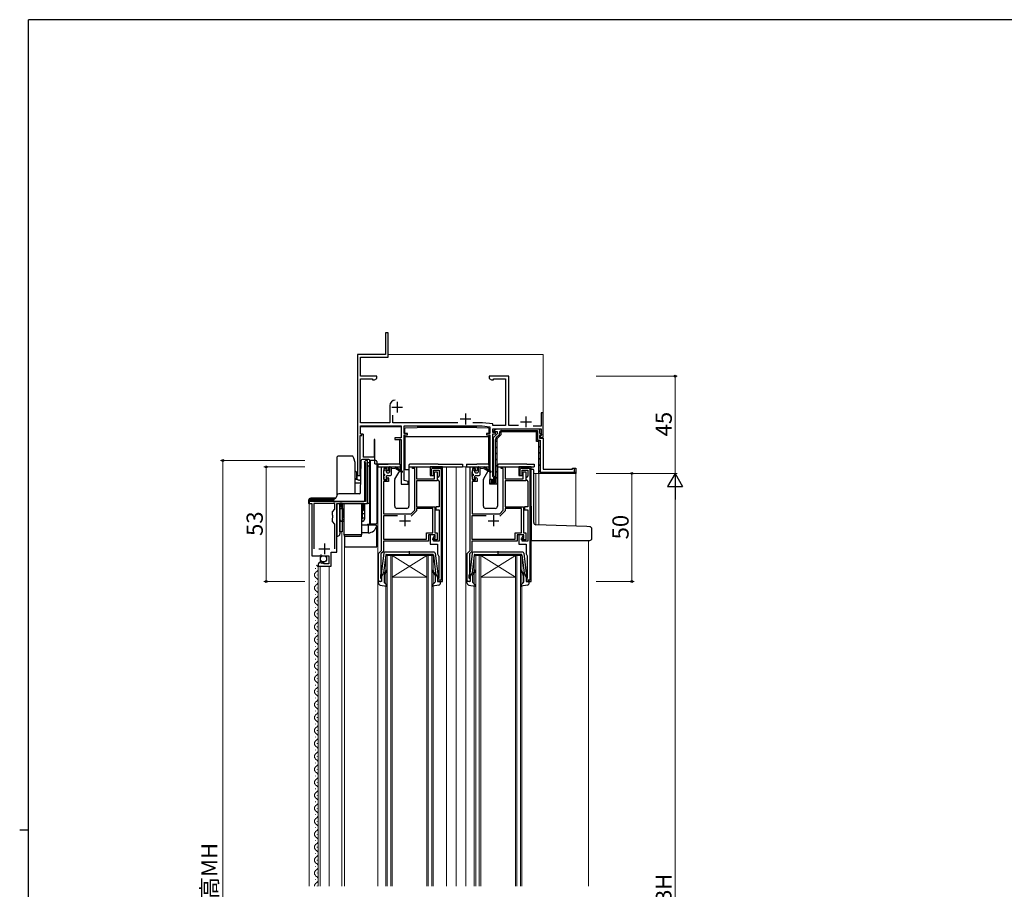
# Model space of a CAD drawing. Extents: x 0 to 1133, y 0 to 806.
# Drawn here: x 0 to 456, y 400 to 802 of the extents above; entities that cross this region are included whole.
import ezdxf

# ---------------------------------------------------------------- set-up
doc = ezdxf.new("R2010")
doc.units = 0
doc.linetypes.add('YHIDDEN_1', pattern=[4, 3, -1])
for name, color, linetype, lineweight in [('YKK_11', 7, 'CONTINUOUS', 30), ('YKK_12', 2, 'CONTINUOUS', 13), ('YKK_13', 4, 'CONTINUOUS', 30), ('YKK_D', 6, 'CONTINUOUS', 13)]:
    doc.layers.add(name, color=color, linetype=linetype, lineweight=lineweight)
doc.layers.add('YKK_ZWAK', color=7, linetype='CONTINUOUS')
doc.styles.add('text-b', font='txt')

# ---------------------------------------------------------------- blocks, each defined once
blk = doc.blocks.new('A201')
at = {"layer": 'YKK_ZWAK', "color": 254, "linetype": 'Continuous'}
for p, q in [((571, 410), (21, 410)), ((21, 35), (21, 410)), ((19, 222.5), (21, 222.5))]:
    blk.add_line(p, q, dxfattribs=at)

msp = doc.modelspace()

# ---------------------------------------------------------------- linework, layer by layer
at = {"layer": 'YKK_11', "linetype": 'ByBlock', "lineweight": -2, "ltscale": 0.5}
for p, q in [((170.5, 657), (169.3, 657)), ((169.3, 657), (169.3, 647)), ((170.5, 645.8), (170.5, 657)), ((169.3, 647), (156.3, 647)), ((156.3, 647), (156.3, 591)), ((157.7, 637), (157.7, 645.8)), ((157.7, 645.8), (170.5, 645.8)), ((165.3, 637), (157.7, 637)), ((157.7, 615.4), (157.7, 635.8)), ((157.7, 635.8), (163.3, 635.8)), ((163.3, 635.8), (163.3, 635.37)), ((163.3, 635.37), (164.21, 635.37)), ((164.21, 635.37), (165.3, 636)), ((165.3, 636), (165.3, 637)), ((226.3, 637), (217.3, 637)), ((217.3, 637), (217.3, 636)), ((217.3, 636), (218.39, 635.37)), ((218.39, 635.37), (219.3, 635.37)), ((219.3, 635.37), (219.3, 635.8)), ((219.3, 635.8), (224.9, 635.8)), ((224.9, 635.8), (224.9, 614.1)), ((226.3, 614.1), (226.3, 637)), ((171.3, 623.4), (171.3, 615.4)), ((242.3, 620), (241.3, 620)), ((241.3, 620), (241.3, 613.9)), ((242.3, 608.6), (242.3, 620)), ((171.3, 615.4), (157.7, 615.4)), ((172.7, 615.4), (172.7, 618.89)), ((202.84, 615.4), (172.7, 615.4)), ((214.17, 615.4), (209.76, 615.4)), ((219.03, 614.89), (214.17, 615.4)), ((157.7, 610.2), (157.7, 614)), ((157.7, 614), (176.6, 614)), ((176.6, 614), (176.6, 608.4)), ((177.9, 610.5), (177.9, 614)), ((177.9, 614), (214.1, 614)), ((214.1, 614), (217.6, 613.63)), ((217.6, 613.63), (217.6, 610.5)), ((218.9, 611), (218.9, 612.7)), ((218.9, 612.7), (241.4, 612.7)), ((220.2, 611), (218.9, 611)), ((219.03, 614.1), (219.03, 614.89)), ((224.9, 614.1), (219.03, 614.1)), ((219.46, 611.69), (220.48, 612.7)), ((219.62, 611.3), (219.46, 611.69)), ((221.1, 611.3), (219.62, 611.3)), ((220.2, 610.3), (220.2, 611)), ((220.48, 612.7), (240.6, 612.7)), ((221.1, 610.4), (221.1, 611.3)), ((222, 610.03), (222, 610.7)), ((239.1, 611.2), (222.6, 611.2)), ((222.6, 611.2), (222.6, 609.78)), ((223.1, 611.8), (239.7, 611.8)), ((230.84, 614.1), (226.3, 614.1)), ((241.3, 613.9), (237.68, 613.9)), ((239.1, 606.8), (239.1, 611.2)), ((239.7, 611.8), (239.7, 607.4)), ((240.6, 612.7), (240.6, 610.83)), ((240.6, 610.83), (241.44, 609.99)), ((241.4, 612.7), (241.4, 609.6)), ((157.5, 591), (157.5, 609.5)), ((157.5, 609.5), (158.4, 609.5)), ((158.4, 610.2), (157.7, 610.2)), ((158.4, 609.5), (158.4, 610.2)), ((176.6, 608.4), (173.6, 608.4)), ((173.6, 608.4), (173.6, 607.7)), ((173.6, 607.7), (176.6, 607.7)), ((176.6, 607.7), (176.6, 587)), ((179.4, 610.5), (177.9, 610.5)), ((177.9, 588.64), (177.9, 609.8)), ((177.9, 609.8), (179.4, 609.8)), ((179.4, 609.8), (179.4, 610.5)), ((217.6, 610.5), (216.1, 610.5)), ((216.1, 610.5), (216.1, 609.8)), ((216.1, 609.8), (217.6, 609.8)), ((217.6, 609.8), (217.6, 589.3)), ((218.9, 590.6), (218.9, 610.3)), ((218.9, 610.3), (220.2, 610.3)), ((219.3, 608.6), (221.1, 610.4)), ((219.3, 590.97), (219.3, 608.6)), ((220.2, 587.6), (220.2, 607.77)), ((220.52, 608.55), (222, 610.03)), ((222.6, 609.78), (220.8, 607.98)), ((220.8, 607.98), (220.8, 587)), ((240.3, 606.8), (239.1, 606.8)), ((239.7, 607.4), (240.9, 607.4)), ((240.3, 592), (240.3, 606.8)), ((241.28, 609.6), (240.6, 609.6)), ((240.6, 609.6), (240.6, 608.3)), ((240.6, 608.3), (242.3, 608.3)), ((241.1, 609.3), (240.8, 609)), ((240.8, 609), (240.8, 608.6)), ((240.8, 608.6), (242.3, 608.6)), ((240.9, 607.4), (240.9, 592.6)), ((241.4, 609.6), (241.1, 609.3)), ((241.44, 609.99), (241.28, 609.6)), ((242.3, 608.3), (242.3, 594)), ((160.2, 598), (159.4, 597.2)), ((159.4, 597.2), (159.6, 597)), ((159.6, 597), (160, 597)), ((160, 597), (160, 579)), ((161, 598), (160.2, 598)), ((161, 578), (161, 598)), ((167.4, 556.3), (167.4, 595)), ((167.4, 595), (170.7, 595)), ((168.4, 592.78), (168.3, 592.55)), ((168.3, 592.55), (168.3, 590.65)), ((168.5, 593), (168.4, 592.78)), ((170, 594.2), (168.5, 594.2)), ((168.5, 594.2), (168.5, 593)), ((170, 593.4), (170, 594.2)), ((170.3, 593.1), (170, 593.4)), ((170.7, 593.5), (170.3, 593.1)), ((170.7, 595), (170.7, 593.5)), ((181.8, 594.3), (181.8, 595)), ((181.8, 595), (183.7, 595)), ((182.8, 594.3), (181.8, 594.3)), ((182.8, 574.97), (182.8, 594.3)), ((183.7, 595), (183.7, 589.5)), ((195.7, 595), (190, 595)), ((190, 595), (190, 591)), ((190.6, 594), (191, 594.4)), ((190.6, 591), (190.6, 594)), ((191, 594.4), (194.7, 594.4)), ((191.5, 591), (191.5, 593.5)), ((191.5, 593.5), (194.2, 593.5)), ((192, 589.5), (192, 592.8)), ((192, 592.8), (193.2, 592.8)), ((193.2, 592.8), (193.2, 588.5)), ((194.2, 593.5), (194.2, 590.8)), ((194.7, 594.4), (195.1, 594)), ((195.1, 594), (195.1, 542.6)), ((195.7, 542), (195.7, 595)), ((208.4, 556.3), (208.4, 595)), ((208.4, 595), (211.7, 595)), ((209.4, 592.78), (209.3, 592.55)), ((209.3, 592.55), (209.3, 590.65)), ((209.5, 593), (209.4, 592.78)), ((211, 594.2), (209.5, 594.2)), ((209.5, 594.2), (209.5, 593)), ((211, 593.4), (211, 594.2)), ((211.3, 593.1), (211, 593.4)), ((211.7, 593.5), (211.3, 593.1)), ((211.7, 595), (211.7, 593.5)), ((222.8, 594.3), (222.8, 595)), ((222.8, 595), (224.7, 595)), ((223.8, 594.3), (222.8, 594.3)), ((223.8, 574.97), (223.8, 594.3)), ((224.7, 595), (224.7, 589.5)), ((236.7, 595), (231, 595)), ((231, 595), (231, 591)), ((231.6, 594), (232, 594.4)), ((231.6, 591), (231.6, 594)), ((232, 594.4), (235.7, 594.4)), ((232.5, 591), (232.5, 593.5)), ((232.5, 593.5), (235.2, 593.5)), ((233, 589.5), (233, 592.8)), ((233, 592.8), (234.2, 592.8)), ((234.2, 592.8), (234.2, 588.5)), ((235.2, 593.5), (235.2, 590.8)), ((235.7, 594.4), (236.1, 594)), ((236.1, 594), (236.1, 542.6)), ((236.7, 542), (236.7, 595)), ((240.9, 592.6), (256.7, 592.6)), ((242.3, 594), (255.8, 594)), ((255.8, 594), (255.8, 594.5)), ((255.8, 594.5), (257.3, 594.5)), ((256.7, 592.6), (256.7, 594.5)), ((256.7, 594.5), (257, 594.5)), ((257.3, 594.5), (257.3, 592)), ((156.3, 591), (157.5, 591)), ((168.3, 590.65), (168.4, 590.42)), ((168.4, 590.42), (168.5, 590.2)), ((170.7, 588.2), (168.4, 588.2)), ((168.4, 588.2), (168.4, 573.3)), ((168.5, 590.2), (168.5, 589)), ((168.5, 589), (170, 589)), ((170, 589.8), (170.3, 590.1)), ((170, 589), (170, 589.8)), ((170.3, 590.1), (170.7, 589.7)), ((170.7, 589.7), (170.7, 588.2)), ((179.8, 588.3), (177.9, 588.64)), ((179.8, 587), (179.8, 588.3)), ((183.7, 589.5), (192, 589.5)), ((193.2, 588.5), (183.7, 588.5)), ((183.7, 588.5), (183.7, 576.6)), ((190, 591), (191.5, 591)), ((190.5, 591), (190.6, 591)), ((193.7, 590.3), (193.2, 589.8)), ((193.2, 589.8), (193.2, 589.3)), ((193.2, 589.3), (193.7, 588.8)), ((194.2, 590.8), (193.7, 590.3)), ((193.7, 588.8), (194.2, 588.3)), ((194.2, 588.3), (194.2, 576.6)), ((209.3, 590.65), (209.4, 590.42)), ((209.4, 590.42), (209.5, 590.2)), ((211.7, 588.2), (209.4, 588.2)), ((209.4, 588.2), (209.4, 573.3)), ((209.5, 590.2), (209.5, 589)), ((209.5, 589), (211, 589)), ((211, 589.8), (211.3, 590.1)), ((211, 589), (211, 589.8)), ((211.3, 590.1), (211.7, 589.7)), ((211.7, 589.7), (211.7, 588.2)), ((217.6, 589.3), (218.6, 589.3)), ((217.6, 587), (217.6, 589.2)), ((217.6, 589.2), (218.6, 589.2)), ((218.6, 588.6), (218.2, 588.6)), ((218.2, 588.6), (218.2, 587.6)), ((218.6, 589.3), (218.6, 588.3)), ((218.6, 589.2), (218.6, 588.2)), ((218.6, 588.7), (218.6, 588.6)), ((218.6, 588.3), (219.5, 588.3)), ((218.6, 588.2), (219.7, 588.2)), ((219.2, 590.3), (218.9, 590.6)), ((219.5, 590), (219.2, 590.3)), ((219.5, 590.68), (219.3, 590.97)), ((219.7, 590.4), (219.5, 590.68)), ((219.5, 588.3), (219.5, 590)), ((219.7, 588.2), (219.7, 590.4)), ((224.7, 589.5), (233, 589.5)), ((234.2, 588.5), (224.7, 588.5)), ((224.7, 588.5), (224.7, 576.6)), ((231, 591), (232.5, 591)), ((231.5, 591), (231.6, 591)), ((234.7, 590.3), (234.2, 589.8)), ((234.2, 589.8), (234.2, 589.3)), ((234.2, 589.3), (234.7, 588.8)), ((235.2, 590.8), (234.7, 590.3)), ((234.7, 588.8), (235.2, 588.3)), ((235.2, 588.3), (235.2, 576.6)), ((257.3, 592), (240.3, 592)), ((176.6, 587), (179.8, 587)), ((220.8, 587), (217.6, 587)), ((218.2, 587.6), (220.2, 587.6)), ((160, 579), (134, 579)), ((134, 579), (134, 578)), ((134, 578), (135.2, 578)), ((135.2, 578), (135.2, 553.9)), ((145.9, 578.1), (136.1, 578.1)), ((136.1, 578.1), (136.1, 557.1)), ((144.7, 574.25), (145.9, 575.45)), ((144.7, 572.67), (144.7, 574.25)), ((145.9, 575.45), (145.9, 578.1)), ((146.8, 555.6), (146.8, 578)), ((146.8, 578), (161, 578)), ((181.13, 573.3), (182.8, 574.97)), ((183.7, 574.6), (181.24, 572.14)), ((183.7, 576.6), (192.1, 576.6)), ((191.2, 575.7), (183.7, 575.7)), ((183.7, 575.7), (183.7, 574.6)), ((191.2, 564.5), (191.2, 575.7)), ((192.1, 576.6), (192.1, 564.5)), ((194.2, 576.6), (192.6, 576.6)), ((192.6, 576.6), (192.6, 575.1)), ((192.6, 575.1), (194.2, 575.1)), ((194.2, 575.1), (194.2, 560.7)), ((222.13, 573.3), (223.8, 574.97)), ((224.7, 574.6), (222.24, 572.14)), ((224.7, 576.6), (233.1, 576.6)), ((232.2, 575.7), (224.7, 575.7)), ((224.7, 575.7), (224.7, 574.6)), ((232.2, 564.5), (232.2, 575.7)), ((233.1, 576.6), (233.1, 564.5)), ((235.2, 576.6), (233.6, 576.6)), ((233.6, 576.6), (233.6, 575.1)), ((233.6, 575.1), (235.2, 575.1)), ((235.2, 575.1), (235.2, 560.7)), ((144.84, 572.48), (144.7, 572.67)), ((144.7, 571.33), (144.84, 571.52)), ((144.7, 569.75), (144.7, 571.33)), ((145.9, 568.55), (144.7, 569.75)), ((144.84, 571.52), (144.84, 572.48)), ((174.9, 572.4), (168.3, 572.4)), ((168.3, 572.4), (168.3, 561.6)), ((168.4, 573.3), (181.13, 573.3)), ((215.9, 572.4), (209.3, 572.4)), ((209.3, 572.4), (209.3, 561.6)), ((209.4, 573.3), (222.13, 573.3)), ((145.9, 557.1), (145.9, 568.55)), ((168.3, 561.6), (188.3, 561.6)), ((189.2, 560.7), (168.3, 560.7)), ((168.3, 560.7), (168.3, 555.93)), ((188.3, 561.6), (188.3, 564.5)), ((188.3, 564.5), (191.2, 564.5)), ((192.3, 563.6), (189.2, 563.6)), ((189.2, 563.6), (189.2, 560.7)), ((192, 563.6), (190, 563.6)), ((190, 563.6), (190, 559.2)), ((191.2, 561.2), (191.2, 561.9)), ((191.2, 561.9), (192.3, 561.9)), ((193.2, 561.2), (191.2, 561.2)), ((191.5, 562.4), (192, 562.9)), ((191.5, 560.7), (191.5, 562.4)), ((194.2, 560.7), (191.5, 560.7)), ((192, 562.9), (192, 563.6)), ((192.1, 564.5), (193.2, 564.5)), ((192.3, 561.9), (192.3, 563.6)), ((193.2, 564.5), (193.2, 561.2)), ((209.3, 561.6), (229.3, 561.6)), ((230.2, 560.7), (209.3, 560.7)), ((209.3, 560.7), (209.3, 555.93)), ((229.3, 561.6), (229.3, 564.5)), ((229.3, 564.5), (232.2, 564.5)), ((233.3, 563.6), (230.2, 563.6)), ((230.2, 563.6), (230.2, 560.7)), ((233, 563.6), (231, 563.6)), ((231, 563.6), (231, 559.2)), ((232.2, 561.2), (232.2, 561.9)), ((232.2, 561.9), (233.3, 561.9)), ((234.2, 561.2), (232.2, 561.2)), ((232.5, 562.4), (233, 562.9)), ((232.5, 560.7), (232.5, 562.4)), ((235.2, 560.7), (232.5, 560.7)), ((233, 562.9), (233, 563.6)), ((233.1, 564.5), (234.2, 564.5)), ((233.3, 561.9), (233.3, 563.6)), ((234.2, 564.5), (234.2, 561.2)), ((166.1, 555), (167.4, 556.3)), ((168.3, 555.93), (167.1, 554.73)), ((190, 559.2), (193.4, 559.2)), ((193.4, 559.2), (193.4, 554.7)), ((207.1, 555), (208.4, 556.3)), ((209.3, 555.93), (208.1, 554.73)), ((231, 559.2), (234.4, 559.2)), ((234.4, 559.2), (234.4, 554.7)), ((135.2, 553.9), (138.83, 553.9)), ((138.83, 553.9), (139.37, 554.35)), ((139.37, 554.35), (139.7, 554.2)), ((139.7, 554.2), (140, 553.9)), ((140, 553.9), (143, 553.9)), ((143, 553.9), (143, 550.1)), ((144.1, 549), (144.1, 555.6)), ((144.1, 555.6), (146.8, 555.6)), ((166.1, 542), (166.1, 555)), ((167.1, 554.73), (167.1, 545.3)), ((193.4, 554.7), (193.78, 553.91)), ((193.78, 553.91), (193.9, 553.68)), ((193.9, 553.68), (193.9, 543.4)), ((207.1, 542), (207.1, 555)), ((208.1, 554.73), (208.1, 545.3)), ((234.4, 554.7), (234.78, 553.91)), ((234.78, 553.91), (234.9, 553.68)), ((234.9, 553.68), (234.9, 543.4)), ((138.2, 549.81), (138.2, 549)), ((138.2, 549), (144.1, 549)), ((139.59, 550.85), (139.38, 551.1)), ((139.51, 550.53), (139.59, 550.85)), ((139.98, 550.26), (139.51, 550.53)), ((140.55, 550.84), (139.98, 550.26)), ((140.8, 550.73), (140.55, 550.84)), ((140.8, 550.1), (140.8, 550.73)), ((143, 550.1), (140.8, 550.1)), ((167, 545.08), (166.9, 544.85)), ((166.9, 544.85), (166.9, 543.6)), ((166.9, 543.6), (167.1, 543.4)), ((167.1, 545.3), (167, 545.08)), ((167.1, 543.4), (167.4, 543.1)), ((167.4, 543.1), (167.4, 542)), ((193.9, 543.4), (193.4, 543.4)), ((193.4, 543.4), (193.4, 542)), ((195.1, 542.6), (193.4, 542.6)), ((193.4, 542.6), (193.4, 542.5)), ((208, 545.08), (207.9, 544.85)), ((207.9, 544.85), (207.9, 543.6)), ((207.9, 543.6), (208.1, 543.4)), ((208.1, 545.3), (208, 545.08)), ((208.1, 543.4), (208.4, 543.1)), ((208.4, 543.1), (208.4, 542)), ((234.9, 543.4), (234.4, 543.4)), ((234.4, 543.4), (234.4, 542)), ((236.1, 542.6), (234.4, 542.6)), ((234.4, 542.6), (234.4, 542.5)), ((167.4, 542), (166.1, 542)), ((193.4, 542), (195.7, 542)), ((208.4, 542), (207.1, 542)), ((234.4, 542), (236.7, 542))]:
    msp.add_line(p, q, dxfattribs=at)
at = {"layer": 'YKK_11', "ltscale": 0.5}
for p, q in [((174.7, 625.2), (174.7, 620.2)), ((172.2, 622.7), (177.2, 622.7)), ((203.8, 617.2), (208.8, 617.2)), ((206.3, 619.7), (206.3, 614.7)), ((231.8, 615.9), (236.8, 615.9)), ((234.3, 618.4), (234.3, 613.4)), ((175.8, 570.1), (180.8, 570.1)), ((178.3, 572.6), (178.3, 567.6)), ((216.8, 570.1), (221.8, 570.1)), ((219.3, 572.6), (219.3, 567.6)), ((138.5, 557.1), (143.5, 557.1)), ((141, 559.6), (141, 554.6))]:
    msp.add_line(p, q, dxfattribs=at)
at = {"layer": 'YKK_11', "linetype": 'Continuous', "lineweight": -2}
for p, q in [((224.83, 611.2), (225.43, 611.8)), ((227.66, 611.2), (228.26, 611.8)), ((230.49, 611.2), (231.09, 611.8)), ((233.31, 611.2), (233.91, 611.8)), ((236.14, 611.2), (236.74, 611.8)), ((238.94, 611.17), (239.37, 611.6)), ((220.2, 606.57), (220.8, 607.17)), ((239.1, 608.5), (239.7, 609.1)), ((240.17, 606.75), (240.6, 607.17)), ((220.2, 603.74), (220.8, 604.34)), ((220.2, 600.91), (220.8, 601.51)), ((240.3, 604.04), (240.9, 604.64)), ((240.3, 601.22), (240.9, 601.82)), ((220.2, 598.09), (220.8, 598.69)), ((240.3, 598.39), (240.9, 598.99)), ((190, 592.78), (190.6, 593.38)), ((191.62, 594.4), (192.22, 595)), ((194.45, 594.4), (195, 594.95)), ((195.1, 592.22), (195.7, 592.82)), ((220.2, 595.26), (220.8, 595.86)), ((220.2, 592.43), (220.8, 593.03)), ((231.02, 594.2), (231.8, 594.98)), ((234.05, 594.4), (234.65, 595)), ((236.1, 593.62), (236.68, 594.2)), ((240.3, 595.56), (240.9, 596.16)), ((240.3, 592.73), (240.9, 593.33)), ((242.4, 592), (243, 592.6)), ((245.23, 592), (245.83, 592.6)), ((248.06, 592), (248.66, 592.6)), ((250.88, 592), (251.48, 592.6)), ((253.71, 592), (254.31, 592.6)), ((256.54, 592), (257.3, 592.76)), ((195.1, 589.39), (195.7, 589.99)), ((220.2, 589.6), (220.8, 590.2)), ((231.02, 591.37), (231.6, 591.95)), ((236.1, 590.79), (236.7, 591.39)), ((236.1, 587.97), (236.7, 588.57)), ((195.1, 586.56), (195.7, 587.16)), ((195.1, 583.74), (195.7, 584.34)), ((217.75, 587.15), (218.2, 587.6)), ((220.45, 587.02), (220.78, 587.35)), ((236.1, 585.14), (236.7, 585.74)), ((195.1, 580.91), (195.7, 581.51)), ((236.1, 582.31), (236.7, 582.91)), ((236.1, 579.48), (236.7, 580.08)), ((195.1, 578.08), (195.7, 578.68)), ((195.1, 575.25), (195.7, 575.85)), ((236.1, 576.65), (236.7, 577.25)), ((236.1, 573.82), (236.7, 574.42)), ((195.1, 572.42), (195.7, 573.02)), ((195.1, 569.59), (195.7, 570.19)), ((236.1, 571), (236.7, 571.6)), ((195.1, 566.77), (195.7, 567.37)), ((236.1, 568.17), (236.7, 568.77)), ((236.1, 565.34), (236.7, 565.94)), ((195.1, 563.94), (195.7, 564.54)), ((195.1, 561.11), (195.7, 561.71)), ((236.1, 562.51), (236.7, 563.11)), ((195.1, 558.28), (195.7, 558.88)), ((195.1, 555.45), (195.7, 556.05)), ((236.1, 559.68), (236.7, 560.28)), ((236.1, 556.85), (236.7, 557.45)), ((195.1, 552.62), (195.7, 553.22)), ((236.1, 554.03), (236.7, 554.63)), ((236.1, 551.2), (236.7, 551.8)), ((195.1, 549.79), (195.7, 550.39)), ((195.1, 546.97), (195.7, 547.57)), ((236.1, 548.37), (236.7, 548.97)), ((193.4, 542.44), (193.56, 542.6)), ((195.1, 544.14), (195.7, 544.74)), ((235.39, 542), (236.7, 543.31)), ((236.1, 545.54), (236.7, 546.14))]:
    msp.add_line(p, q, dxfattribs=at)
at = {"layer": 'YKK_11', "linetype": 'ByBlock', "lineweight": -2, "ltscale": 0.5}
for centre, radius, start in [((173.8, 623.4), 2.5, 90), ((223.1, 610.7), 1.1, 90), ((221.3, 607.77), 1.1, 135), ((139.5, 549.81), 1.3, 95.2159)]:
    msp.add_arc(centre, radius, start, 180, dxfattribs=at)
at = {"layer": 'YKK_12'}
for p, q in [((156.3, 647), (156.3, 591.25)), ((156.3, 647), (169, 647)), ((170.5, 647), (242.3, 647)), ((242.3, 647), (242.3, 608.9)), ((165.8, 401), (165.8, 595)), ((197.5, 595), (197.5, 401)), ((202, 401), (202, 595)), ((210.7, 595), (202, 595)), ((206.5, 401), (206.5, 595)), ((237.9, 592), (257.3, 592)), ((238.9, 592), (238.9, 568.21)), ((240.3, 592), (240.3, 568.16)), ((257.3, 592), (257.3, 567.56)), ((134, 401), (134, 578)), ((149.1, 401), (149.1, 565)), ((150.3, 562.14), (150.3, 401)), ((263.3, 561), (263.3, 401)), ((169.4, 401), (169.4, 554)), ((169.4, 554), (172.4, 554)), ((170.1, 554), (170.1, 401)), ((171.7, 401), (171.7, 554)), ((172.4, 554), (172.4, 401)), ((188.4, 554), (172.4, 554)), ((188.4, 554), (172.4, 544)), ((172.4, 554), (188.4, 544)), ((188.4, 401), (188.4, 554)), ((188.4, 554), (191.4, 554)), ((189.1, 554), (189.1, 401)), ((190.7, 401), (190.7, 554)), ((191.4, 554), (191.4, 401)), ((210.4, 401), (210.4, 554)), ((210.4, 554), (213.4, 554)), ((211.1, 554), (211.1, 401)), ((212.7, 401), (212.7, 554)), ((213.4, 554), (213.4, 401)), ((229.4, 554), (213.4, 554)), ((229.4, 554), (213.4, 544)), ((213.4, 554), (229.4, 544)), ((229.4, 401), (229.4, 554)), ((229.4, 554), (232.4, 554)), ((230.1, 554), (230.1, 401)), ((231.7, 401), (231.7, 554)), ((232.4, 554), (232.4, 401)), ((136.94, 547.9), (136.94, 548.1)), ((138.2, 401), (138.2, 549.5)), ((139, 401), (139, 549)), ((143.2, 401), (143.2, 549)), ((137.7, 544.9), (137.7, 545.1)), ((188.4, 544), (172.4, 544)), ((229.4, 544), (213.4, 544)), ((136.94, 541.9), (136.94, 542.1)), ((137.7, 538.9), (137.7, 539.1)), ((136.94, 535.9), (136.94, 536.1)), ((136.94, 529.9), (136.94, 530.1)), ((137.7, 532.9), (137.7, 533.1)), ((136.94, 523.9), (136.94, 524.1)), ((137.7, 526.9), (137.7, 527.1)), ((137.7, 520.9), (137.7, 521.1)), ((136.94, 517.9), (136.94, 518.1)), ((137.7, 514.9), (137.7, 515.1)), ((136.94, 511.9), (136.94, 512.1)), ((136.94, 505.9), (136.94, 506.1)), ((137.7, 508.9), (137.7, 509.1)), ((137.7, 502.9), (137.7, 503.1)), ((136.94, 499.9), (136.94, 500.1)), ((137.7, 496.9), (137.7, 497.1)), ((136.94, 493.9), (136.94, 494.1)), ((136.94, 487.9), (136.94, 488.1)), ((137.7, 490.9), (137.7, 491.1)), ((137.7, 484.9), (137.7, 485.1)), ((136.94, 481.9), (136.94, 482.1)), ((137.7, 478.9), (137.7, 479.1)), ((136.94, 475.9), (136.94, 476.1)), ((136.94, 469.9), (136.94, 470.1)), ((137.7, 472.9), (137.7, 473.1)), ((137.7, 466.9), (137.7, 467.1)), ((136.94, 463.9), (136.94, 464.1)), ((137.7, 460.9), (137.7, 461.1)), ((136.94, 457.9), (136.94, 458.1)), ((136.94, 451.9), (136.94, 452.1)), ((137.7, 454.9), (137.7, 455.1)), ((137.7, 448.9), (137.7, 449.1)), ((136.94, 445.9), (136.94, 446.1)), ((137.7, 442.9), (137.7, 443.1)), ((136.94, 439.9), (136.94, 440.1)), ((136.94, 433.9), (136.94, 434.1)), ((137.7, 436.9), (137.7, 437.1)), ((137.7, 430.9), (137.7, 431.1)), ((136.94, 427.9), (136.94, 428.1)), ((137.7, 424.9), (137.7, 425.1)), ((136.94, 421.9), (136.94, 422.1)), ((136.94, 415.9), (136.94, 416.1)), ((137.7, 418.9), (137.7, 419.1)), ((136.94, 409.9), (136.94, 410.1)), ((137.7, 412.9), (137.7, 413.1)), ((137.7, 406.9), (137.7, 407.1)), ((136.94, 403.9), (136.94, 404.1)), ((137.7, 401), (137.7, 401.1))]:
    msp.add_line(p, q, dxfattribs=at)
for centre, start, end in [((136.48, 548), 299.2025, 60.7975), ((138.16, 545), 119.2025, 240.7975), ((136.48, 542), 299.2025, 60.7975), ((138.16, 539), 119.2025, 240.7975), ((138.16, 533), 119.2025, 240.7975), ((136.48, 536), 299.2025, 60.7975), ((136.48, 530), 299.2025, 60.7975), ((138.16, 527), 119.2025, 240.7975), ((136.48, 524), 299.2025, 60.7975), ((138.16, 521), 119.2025, 240.7975), ((136.48, 518), 299.2025, 60.7975), ((138.16, 515), 119.2025, 240.7975), ((138.16, 509), 119.2025, 240.7975), ((136.48, 512), 299.2025, 60.7975), ((136.48, 506), 299.2025, 60.7975), ((138.16, 503), 119.2025, 240.7975), ((136.48, 500), 299.2025, 60.7975), ((138.16, 497), 119.2025, 240.7975), ((138.16, 491), 119.2025, 240.7975), ((136.48, 494), 299.2025, 60.7975), ((136.48, 488), 299.2025, 60.7975), ((138.16, 485), 119.2025, 240.7975), ((136.48, 482), 299.2025, 60.7975), ((138.16, 479), 119.2025, 240.7975), ((138.16, 473), 119.2025, 240.7975), ((136.48, 476), 299.2025, 60.7975), ((136.48, 470), 299.2025, 60.7975), ((138.16, 467), 119.2025, 240.7975), ((136.48, 464), 299.2025, 60.7975), ((138.16, 461), 119.2025, 240.7975), ((138.16, 455), 119.2025, 240.7975), ((136.48, 458), 299.2025, 60.7975), ((136.48, 452), 299.2025, 60.7975), ((138.16, 449), 119.2025, 240.7975), ((136.48, 446), 299.2025, 60.7975), ((138.16, 443), 119.2025, 240.7975), ((138.16, 437), 119.2025, 240.7975), ((136.48, 440), 299.2025, 60.7975), ((136.48, 434), 299.2025, 60.7975), ((138.16, 431), 119.2025, 240.7975), ((136.48, 428), 299.2025, 60.7975), ((138.16, 425), 119.2025, 240.7975), ((138.16, 419), 119.2025, 240.7975), ((136.48, 422), 299.2025, 60.7975), ((136.48, 416), 299.2025, 60.7975), ((138.16, 413), 119.2025, 240.7975), ((136.48, 410), 299.2025, 60.7975), ((138.16, 407), 119.2025, 240.7975), ((138.16, 401), 119.2025, 179.9722), ((136.48, 404), 299.2025, 60.7975)]:
    msp.add_arc(centre, 1.72, start, end, dxfattribs=at)
at = {"layer": 'YKK_13'}
for p, q in [((157.7, 610.5), (157.7, 613.7)), ((157.7, 613.7), (158.2, 613.7)), ((158.2, 613.7), (176.1, 613.7)), ((176.1, 613.7), (176.6, 613.7)), ((176.6, 613.7), (176.6, 608.7)), ((178.25, 610.5), (178.25, 612.72)), ((178.53, 613.02), (183.95, 613.3)), ((211.55, 613.3), (183.95, 613.3)), ((211.55, 613.3), (216.97, 613.02)), ((217.25, 610.5), (217.25, 612.72)), ((158.2, 610.2), (158, 610.2)), ((159, 610.2), (158.2, 610.2)), ((159, 610.2), (159, 607.7)), ((159, 607.7), (159, 599.5)), ((164.3, 607.7), (164.1, 607.7)), ((164.1, 607.7), (164.1, 599.5)), ((164.3, 596.5), (164.3, 607.7)), ((176.1, 607.7), (175.9, 607.7)), ((175.9, 596.5), (175.9, 607.7)), ((176.3, 607.7), (176.1, 607.7)), ((178.25, 609), (178.25, 609.8)), ((181.18, 609), (178.25, 609)), ((178.45, 609), (178.45, 608.77)), ((178.45, 605.7), (178.45, 608.77)), ((217.25, 609), (181.18, 609)), ((217.05, 608.77), (217.05, 609)), ((217.05, 605.7), (217.05, 608.77)), ((217.25, 609), (217.25, 609.8)), ((178.45, 593.7), (178.45, 605.7)), ((217.05, 596.14), (217.05, 605.7)), ((146.7, 599), (146.7, 581.5)), ((154.21, 600), (147.7, 600)), ((154.57, 599), (154.21, 600)), ((155.3, 597), (154.57, 599)), ((155.3, 582.5), (155.3, 597)), ((157.71, 582.99), (158.09, 598.01)), ((158.86, 598.5), (158.59, 598.5)), ((158.82, 598.5), (158.59, 598.5)), ((161.5, 598.5), (158.86, 598.5)), ((164.1, 599.5), (159, 599.5)), ((159.8, 579.5), (159.8, 597)), ((161, 597), (161.5, 597)), ((161, 596), (161, 597)), ((162, 597.5), (162, 598)), ((162.3, 598), (162, 598)), ((162, 596), (162, 597.5)), ((164.8, 598), (162.3, 598)), ((162.3, 568.5), (162.3, 598)), ((165.3, 597.5), (165.3, 569)), ((155.3, 593.15), (155.95, 592.5)), ((155.95, 591.5), (155.95, 592.5)), ((161, 596), (161, 595.5)), ((161, 595.5), (161.5, 595.5)), ((161, 578), (161, 595.5)), ((161.8, 595.6), (161.8, 578)), ((164.3, 596.5), (175.9, 596.5)), ((165.8, 596.2), (165.8, 595)), ((165.8, 596.2), (168.5, 596.2)), ((165.8, 595), (171.18, 595)), ((168.5, 596.2), (170.6, 596.2)), ((168.5, 591.9), (168.5, 593.3)), ((168.8, 593.6), (169.4, 593.6)), ((169.7, 592.6), (169.7, 593.3)), ((175.8, 596.2), (170.6, 596.2)), ((171.1, 594.8), (171.1, 592.6)), ((171.4, 595.1), (173.8, 595.1)), ((172.1, 591.5), (172.1, 595.1)), ((173.6, 594.3), (172.1, 594.1)), ((173.64, 589.37), (175.87, 593.22)), ((176.9, 592.97), (173.8, 595.1)), ((173.94, 595), (176.3, 595)), ((174, 594.3), (176.9, 592.63)), ((176.06, 593.55), (176.26, 593.91)), ((176.3, 594.06), (176.3, 595.7)), ((180.1, 593.7), (178.45, 593.7)), ((180.1, 595.7), (180.1, 576.8)), ((180.1, 595), (204.9, 595)), ((193.7, 596.2), (180.6, 596.2)), ((193.7, 596.2), (204.9, 596.2)), ((204.9, 596.2), (204.9, 595)), ((206.8, 596.2), (206.8, 595)), ((206.8, 596.2), (209.5, 596.2)), ((206.8, 595), (212.18, 595)), ((209.5, 596.2), (211.6, 596.2)), ((209.5, 591.9), (209.5, 593.3)), ((209.8, 593.6), (210.4, 593.6)), ((210.7, 592.6), (210.7, 593.3)), ((216.8, 596.2), (211.6, 596.2)), ((212.1, 594.8), (212.1, 592.6)), ((212.4, 595.1), (214.8, 595.1)), ((213.1, 591.5), (213.1, 595.1)), ((214.6, 594.3), (213.1, 594.1)), ((214.64, 589.37), (216.87, 593.22)), ((217.9, 592.97), (214.8, 595.1)), ((214.94, 595), (217.3, 595)), ((215, 594.3), (217.9, 592.63)), ((217.06, 593.55), (217.26, 593.91)), ((217.3, 594.06), (217.3, 595.7)), ((221.1, 595.7), (221.1, 576.8)), ((221.1, 595), (238.1, 595)), ((234.7, 596.2), (221.6, 596.2)), ((234.7, 596.2), (238.1, 596.2)), ((236.7, 594), (237.4, 594)), ((237.9, 569.21), (237.9, 593.5)), ((238.1, 596.2), (238.1, 595)), ((155.3, 589.49), (155.95, 589.86)), ((155.3, 589.29), (156.22, 589.29)), ((155.95, 589.86), (155.95, 591.5)), ((155.95, 591.3), (156.22, 591.3)), ((156.22, 589.92), (156.22, 591.3)), ((156.22, 589.29), (156.22, 589.92)), ((168.5, 589.3), (168.5, 590.7)), ((168.8, 591.6), (168.8, 591)), ((169.4, 589), (168.8, 589)), ((169.7, 589.3), (169.7, 590.7)), ((170, 592.3), (170.8, 592.3)), ((170, 591), (171.6, 591)), ((173.6, 576.8), (173.6, 589.22)), ((209.5, 589.3), (209.5, 590.7)), ((209.8, 591.6), (209.8, 591)), ((210.4, 589), (209.8, 589)), ((210.7, 589.3), (210.7, 590.7)), ((211, 592.3), (211.8, 592.3)), ((211, 591), (212.6, 591)), ((214.6, 576.8), (214.6, 589.22)), ((155.3, 587.69), (157.83, 587.69)), ((133.7, 579.5), (134.2, 579.5)), ((133.7, 579.5), (133.7, 578)), ((145.3, 579.5), (134.2, 579.5)), ((146.13, 580.5), (134.7, 580.5)), ((134.7, 580.5), (134.7, 580)), ((134.7, 580), (145.44, 580)), ((145.3, 579.5), (145.3, 579)), ((145.3, 579), (159.3, 579)), ((157.27, 582.5), (147.7, 582.5)), ((155.3, 582.65), (157.35, 582.65)), ((159.5, 579.04), (159.5, 579)), ((134.2, 578), (133.7, 578)), ((146.8, 577.7), (146.8, 565)), ((148.2, 578), (148.2, 565)), ((149.2, 578), (148.2, 578)), ((148.2, 565), (148.2, 578)), ((149.15, 575.9), (148.7, 575.9)), ((149.15, 578), (149.15, 575.9)), ((149.2, 578), (149.2, 565)), ((150.2, 575.4), (149.2, 575.4)), ((149.35, 575.4), (149.35, 573.26)), ((150.2, 563.5), (150.2, 578)), ((158.2, 578), (158.2, 563.5)), ((158.35, 576.4), (158.2, 576.4)), ((158.35, 576.4), (158.35, 578)), ((158.35, 574.93), (158.35, 576.4)), ((158.35, 574.93), (158.35, 572.47)), ((158.5, 578), (158.5, 570.8)), ((158.5, 574.9), (158.5, 578)), ((158.5, 578), (158.5, 570.97)), ((158.8, 575.4), (158.5, 575.4)), ((158.5, 574.9), (158.5, 570.97)), ((158.8, 578), (158.8, 575.4)), ((158.8, 575.4), (159.25, 574.95)), ((159.25, 578), (159.25, 574.95)), ((159.5, 578), (159.5, 570.8)), ((161.8, 578), (161, 578)), ((161.8, 578), (161.87, 578)), ((161.87, 578), (161.87, 568.5)), ((179.1, 575.8), (174.6, 575.8)), ((220.1, 575.8), (215.6, 575.8)), ((236.7, 576.83), (236.7, 562)), ((149.2, 570.8), (150.2, 570.8)), ((150.2, 569.8), (149.2, 569.8)), ((149.35, 572.47), (149.35, 573.26)), ((158.2, 570.8), (158.5, 570.8)), ((158.5, 569.8), (158.2, 569.8)), ((158.35, 572.14), (158.35, 572.47)), ((159.5, 573.3), (158.5, 573.3)), ((159.5, 571.3), (158.5, 571.3)), ((161, 568), (158.2, 568)), ((161, 568.5), (161, 568)), ((161, 568.5), (161.87, 568.5)), ((161.3, 568), (161, 568)), ((164.8, 568), (161.3, 568)), ((161.3, 568), (161.3, 564.5)), ((161.87, 568.5), (162.3, 568.5)), ((164.8, 568.5), (162.3, 568.5)), ((165.3, 558), (165.3, 567.5)), ((262.39, 567.39), (238.86, 568.21)), ((263.83, 567.33), (262.39, 567.39)), ((264.8, 562), (264.8, 566.34)), ((146.8, 565), (146.8, 563)), ((146.8, 563), (147.2, 563)), ((149.2, 565), (148.2, 565)), ((148.2, 565), (148.2, 564)), ((150.2, 563.5), (150.2, 563)), ((158.2, 563.5), (150.2, 563.5)), ((150.2, 563), (158.2, 563)), ((150.3, 563), (150.3, 558)), ((161.3, 564.5), (158.2, 564.5)), ((158.2, 563), (158.2, 563.5)), ((236.7, 562), (236.7, 561)), ((236.7, 561), (262.35, 561)), ((262.35, 561), (263.8, 561)), ((150.3, 558), (165.3, 558))]:
    msp.add_line(p, q, dxfattribs=at)
at = {"layer": 'YKK_13', "linetype": 'YHIDDEN_1', "ltscale": 0.5}
for p, q in [((148.7, 575.8), (148.2, 575.3)), ((148.7, 578), (148.7, 575.8)), ((148.7, 575.8), (149.2, 575.8)), ((158.5, 575.3), (158.8, 575.3)), ((158.8, 578), (158.8, 575.3)), ((158.8, 575.3), (159.5, 574.6)), ((148.49, 570.1), (150.2, 570.1)), ((158.2, 570.1), (159.21, 570.1))]:
    msp.add_line(p, q, dxfattribs=at)
at = {"layer": 'YKK_13', "ltscale": 0.5}
for p, q in [((180.4, 553.92), (180.4, 556.05)), ((221.4, 553.92), (221.4, 556.05)), ((168.45, 555.05), (167.2, 544.31)), ((169.37, 554.23), (168.41, 546)), ((191.85, 555.5), (168.95, 555.5)), ((169.67, 554.5), (180.4, 554.5)), ((191.13, 554.5), (180.4, 554.5)), ((191.43, 554.23), (192.39, 546)), ((192.35, 555.05), (193.6, 544.31)), ((209.45, 555.05), (208.2, 544.31)), ((210.37, 554.23), (209.41, 546)), ((232.85, 555.5), (209.95, 555.5)), ((210.67, 554.5), (221.4, 554.5)), ((232.13, 554.5), (221.4, 554.5)), ((232.43, 554.23), (233.39, 546)), ((233.35, 555.05), (234.6, 544.31)), ((167.4, 544), (168.41, 546)), ((167.4, 544), (167.4, 542.3)), ((168.6, 544.73), (168.6, 541.73)), ((168.76, 545.98), (169.14, 546.3)), ((169.46, 545.92), (168.96, 545.5)), ((191.34, 545.92), (191.84, 545.5)), ((192.04, 545.98), (191.66, 546.3)), ((192.2, 544.73), (192.2, 541.73)), ((193.4, 544), (192.39, 546)), ((193.4, 544), (193.4, 542.3)), ((208.4, 544), (209.41, 546)), ((208.4, 544), (208.4, 542.3)), ((209.6, 544.73), (209.6, 541.73)), ((209.76, 545.98), (210.14, 546.3)), ((210.46, 545.92), (209.96, 545.5)), ((232.34, 545.92), (232.84, 545.5)), ((233.04, 545.98), (232.66, 546.3)), ((233.2, 544.73), (233.2, 541.73)), ((234.4, 544), (233.39, 546)), ((234.4, 544), (234.4, 542.3)), ((166, 541.33), (166, 541.9)), ((167.02, 542.01), (166.38, 542.19)), ((166.82, 540.34), (169.75, 539.8)), ((168.7, 541.51), (170, 540.32)), ((192.1, 541.51), (190.8, 540.32)), ((193.98, 540.34), (191.05, 539.8)), ((193.78, 542.01), (194.42, 542.19)), ((194.8, 541.33), (194.8, 541.9)), ((207, 541.33), (207, 541.9)), ((208.02, 542.01), (207.38, 542.19)), ((207.82, 540.34), (210.75, 539.8)), ((209.7, 541.51), (211, 540.32)), ((233.1, 541.51), (231.8, 540.32)), ((234.98, 540.34), (232.05, 539.8)), ((234.78, 542.01), (235.42, 542.19)), ((235.8, 541.33), (235.8, 541.9))]:
    msp.add_line(p, q, dxfattribs=at)
at = {"layer": 'YKK_13'}
msp.add_circle((140.6, 552.45), 1.45, dxfattribs=at)
for centre, radius, start, end in [((178.55, 612.72), 0.3, 93.0128, 180), ((216.95, 612.72), 0.3, 0, 86.9872), ((147.7, 599), 1, 90, 180), ((158.59, 598), 0.5, 90, 178.5935), ((161.5, 598), 0.5, 0, 90), ((161.5, 597.5), 0.5, 270, 0), ((164.8, 597.5), 0.5, 0, 90), ((161.5, 596), 0.5, 270, 0), ((168.8, 593.3), 0.3, 90, 180), ((169.4, 593.3), 0.3, 0, 90), ((170, 592.6), 0.3, 180, 270), ((170.8, 592.6), 0.3, 270, 0), ((171.4, 594.8), 0.3, 90, 180), ((173.8, 594.3), 0.2, 0, 180), ((175.8, 595.7), 0.5, 0, 90), ((176, 594.06), 0.3, 330, 0), ((177, 592.8), 0.2, 240.0141, 120.0141), ((180.6, 595.7), 0.5, 90, 180), ((209.8, 593.3), 0.3, 90, 180), ((210.4, 593.3), 0.3, 0, 90), ((211, 592.6), 0.3, 180, 270), ((211.8, 592.6), 0.3, 270, 0), ((212.4, 594.8), 0.3, 90, 180), ((214.8, 594.3), 0.2, 0, 180), ((216.8, 595.7), 0.5, 0, 90), ((217, 594.06), 0.3, 330, 0), ((218, 592.8), 0.2, 240.0141, 120.0141), ((221.6, 595.7), 0.5, 90, 180), ((237.4, 593.5), 0.5, 0, 90), ((157.15, 592.6), 1.6, 234.3409, 298.6595), ((168.8, 591.9), 0.3, 180, 270), ((168.8, 590.7), 0.3, 90, 180), ((168.8, 589.3), 0.3, 180, 270), ((169.4, 589.3), 0.3, 270, 0), ((170, 590.7), 0.3, 90, 180), ((171.6, 591.5), 0.5, 270, 0), ((173.9, 589.22), 0.3, 150, 180), ((209.8, 591.9), 0.3, 180, 270), ((209.8, 590.7), 0.3, 90, 180), ((209.8, 589.3), 0.3, 180, 270), ((210.4, 589.3), 0.3, 270, 0), ((211, 590.7), 0.3, 90, 180), ((212.6, 591.5), 0.5, 270, 0), ((214.9, 589.22), 0.3, 150, 180), ((134.7, 579.5), 1, 90, 180), ((134.7, 579.5), 0.5, 90, 180), ((146.3, 579.5), 1, 107.3948, 180), ((145.7, 581.41), 1, 287.3948, 2.6212), ((147.7, 581.5), 1, 90, 182.6212), ((157.21, 583), 0.5, 270.0285, 358.1907), ((159.3, 579.5), 0.5, 270, 0), ((158.15, 574.9), 0.35, 278.2132, 0), ((174.6, 576.8), 1, 180, 270), ((179.1, 576.8), 1, 270, 0), ((215.6, 576.8), 1, 180, 270), ((220.1, 576.8), 1, 270, 0), ((158.5, 570.8), 1, 270, 0), ((161.3, 568.5), 4, 270, 349.2674), ((164.8, 569), 0.5, 270, 0), ((164.8, 567.5), 0.5, 30.677, 90), ((164.8, 567.5), 0.5, 0, 30.677), ((238.9, 569.21), 1, 180, 268), ((263.8, 566.34), 1, 0, 88), ((147.2, 564), 1, 270, 0), ((263.8, 562), 1, 270, 0)]:
    msp.add_arc(centre, radius, start, end, dxfattribs=at)
at = {"layer": 'YKK_13', "linetype": 'YHIDDEN_1', "ltscale": 0.5}
msp.add_arc((149.2, 570.8), 1, 180, 270, dxfattribs=at)
at = {"layer": 'YKK_13', "ltscale": 0.5}
for centre, radius, start, end in [((168.95, 555), 0.5, 90, 173.3791), ((169.67, 554.2), 0.3, 90, 173.3791), ((191.13, 554.2), 0.3, 6.6209, 90), ((191.85, 555), 0.5, 6.6209, 90), ((209.95, 555), 0.5, 90, 173.3791), ((210.67, 554.2), 0.3, 90, 173.3791), ((232.13, 554.2), 0.3, 6.6209, 90), ((232.85, 555), 0.5, 6.6209, 90), ((168.5, 547.07), 1, 310, 0), ((168.5, 547.07), 1.5, 310, 0), ((169.75, 547.07), 0.25, 0, 180), ((191.05, 547.07), 0.25, 0, 180), ((192.3, 547.07), 1.5, 180, 230), ((192.3, 547.07), 1, 180, 230), ((209.5, 547.07), 1, 310, 0), ((209.5, 547.07), 1.5, 310, 0), ((210.75, 547.07), 0.25, 0, 180), ((232.05, 547.07), 0.25, 0, 180), ((233.3, 547.07), 1.5, 180, 230), ((233.3, 547.07), 1, 180, 230), ((167.1, 542.3), 0.3, 254.4346, 0), ((167.5, 544.28), 0.3, 173.3791, 250.5288), ((168.63, 546.14), 0.2, 173.3791, 310), ((169.6, 544.73), 1, 130, 180), ((191.2, 544.73), 1, 360, 50), ((192.17, 546.14), 0.2, 230, 6.6209), ((193.3, 544.28), 0.3, 289.4712, 6.6209), ((193.7, 542.3), 0.3, 180, 285.5654), ((208.1, 542.3), 0.3, 254.4346, 0), ((208.5, 544.28), 0.3, 173.3791, 250.5288), ((209.63, 546.14), 0.2, 173.3791, 310), ((210.6, 544.73), 1, 130, 180), ((232.2, 544.73), 1, 360, 50), ((233.17, 546.14), 0.2, 230, 6.6209), ((234.3, 544.28), 0.3, 289.4712, 6.6209), ((234.7, 542.3), 0.3, 180, 285.5654), ((166.3, 541.9), 0.3, 74.4346, 180), ((167, 541.33), 1, 180, 259.4879), ((168.9, 541.73), 0.3, 180, 227.6447), ((169.8, 540.1), 0.3, 259.4879, 47.6447), ((191, 540.1), 0.3, 132.3553, 280.5121), ((191.9, 541.73), 0.3, 312.3553, 360), ((193.8, 541.33), 1, 280.5121, 0), ((194.5, 541.9), 0.3, 0, 105.5654), ((207.3, 541.9), 0.3, 74.4346, 180), ((208, 541.33), 1, 180, 259.4879), ((209.9, 541.73), 0.3, 180, 227.6447), ((210.8, 540.1), 0.3, 259.4879, 47.6447), ((232, 540.1), 0.3, 132.3553, 280.5121), ((232.9, 541.73), 0.3, 312.3553, 360), ((234.8, 541.33), 1, 280.5121, 0), ((235.5, 541.9), 0.3, 0, 105.5654)]:
    msp.add_arc(centre, radius, start, end, dxfattribs=at)
at = {"layer": 'YKK_13', "extrusion": (0, 0, -1)}
msp.add_ellipse((158, 570.97), major_axis=(0.5, 0), ratio=0.34202, start_param=5.123906, end_param=7.442465, dxfattribs=at)
at = {"layer": 'YKK_13'}
for points, knots in [([(156.22, 589.29), (156.29, 589.24), (156.42, 589.13), (156.66, 589.02), (156.9, 588.96), (157.15, 588.93), (157.4, 588.96), (157.64, 589.02), (157.79, 589.09), (157.87, 589.14)], [0, 0, 0, 0, 0.259582, 0.51417, 0.765074, 1.014021, 1.262967, 1.513871, 1.763559, 1.763559, 1.763559, 1.763559]), ([(157.63, 582.72), (157.58, 582.7), (157.49, 582.66), (157.4, 582.65), (157.35, 582.65)], [2.0331282, 2.0331282, 2.0331282, 2.0331282, 2.1794044, 2.3230152, 2.3230152, 2.3230152, 2.3230152]), ([(150.2, 574.4), (150.18, 574.41), (150.1, 574.42), (149.96, 574.47), (149.79, 574.58), (149.64, 574.72), (149.51, 574.9), (149.42, 575.1), (149.37, 575.27), (149.36, 575.37), (149.36, 575.4)], [0.150436, 0.150436, 0.150436, 0.150436, 0.196348, 0.395116, 0.598281, 0.807051, 1.021722, 1.241706, 1.46567, 1.548578, 1.548578, 1.548578, 1.548578]), ([(149.35, 573.26), (149.35, 573.19), (149.36, 573.06), (149.42, 572.87), (149.51, 572.7), (149.64, 572.55), (149.79, 572.42), (149.96, 572.33), (150.11, 572.28), (150.18, 572.27), (150.2, 572.27)], [0, 0, 0, 0, 0.196034, 0.392069, 0.588103, 0.784137, 0.980171, 1.176206, 1.37224, 1.417948, 1.417948, 1.417948, 1.417948]), ([(150.2, 571.52), (150.14, 571.53), (149.97, 571.56), (149.72, 571.7), (149.49, 571.94), (149.37, 572.22), (149.36, 572.4), (149.35, 572.47)], [0.149896, 0.149896, 0.149896, 0.149896, 0.334241, 0.666135, 0.994989, 1.321901, 1.541765, 1.541765, 1.541765, 1.541765]), ([(158.35, 572.47), (158.35, 572.42), (158.34, 572.33), (158.28, 572.2), (158.23, 572.12), (158.2, 572.09)], [0, 0, 0, 0, 0.1441028, 0.292754, 0.4213682, 0.4213682, 0.4213682, 0.4213682]), ([(158.35, 572.14), (158.35, 572.13), (158.35, 572.04), (158.32, 571.85), (158.25, 571.68), (158.2, 571.59)], [0, 0, 0, 0, 0.0080251, 0.2726727, 0.5662582, 0.5662582, 0.5662582, 0.5662582])]:
    msp.add_open_spline(points, degree=3, knots=knots, dxfattribs=at)
at = {"layer": 'YKK_D'}
for p, q in [((266.8, 637), (304.3, 637)), ((303.3, 592), (303.3, 637)), ((132, 598), (93, 598)), ((94, 598), (94, 179.5)), ((132, 595), (113, 595)), ((114, 595), (114, 542)), ((266.8, 592), (304.3, 592)), ((266.8, 592), (284.3, 592)), ((266.8, 592), (304.3, 592)), ((283.3, 592), (283.3, 542)), ((303.3, 585), (303.3, 214)), ((132, 542), (113, 542)), ((266.8, 542), (284.3, 542))]:
    msp.add_line(p, q, dxfattribs=at)
at = {"layer": 'YKK_D', "lineweight": -2}
for p, q in [((303.3, 592), (299.8, 585.94)), ((303.3, 592), (306.8, 585.94)), ((303.3, 592), (303.3, 579.88)), ((299.8, 585.94), (306.8, 585.94))]:
    msp.add_line(p, q, dxfattribs=at)
at = {"layer": 'YKK_D', "linetype": 'ByBlock', "lineweight": -2}
for centre in [(303.3, 637), (94, 598), (114, 595), (283.3, 592), (114, 542), (283.3, 542)]:
    msp.add_circle(centre, 0.425, dxfattribs=at)

# ---------------------------------------------------------------- block references
at = {"layer": 'YKK_ZWAK', "xscale": 2, "yscale": 2, "zscale": 2}
msp.add_blockref('A201', (-38, -18), dxfattribs=at)

# ---------------------------------------------------------------- texts
at = {"layer": 'YKK_D', "style": 'text-b'}
for s, p in [('45', (301.8, 609.13)), ('53', (112.5, 563.05)), ('50', (281.8, 561.46)), ('網戸出来高MH', (91.52, 354.06)), ('BH', (301.8, 392.55))]:
    msp.add_text(s, height=7.5, rotation=90, dxfattribs=at).set_placement(p)

doc.saveas('drawing.dxf')
